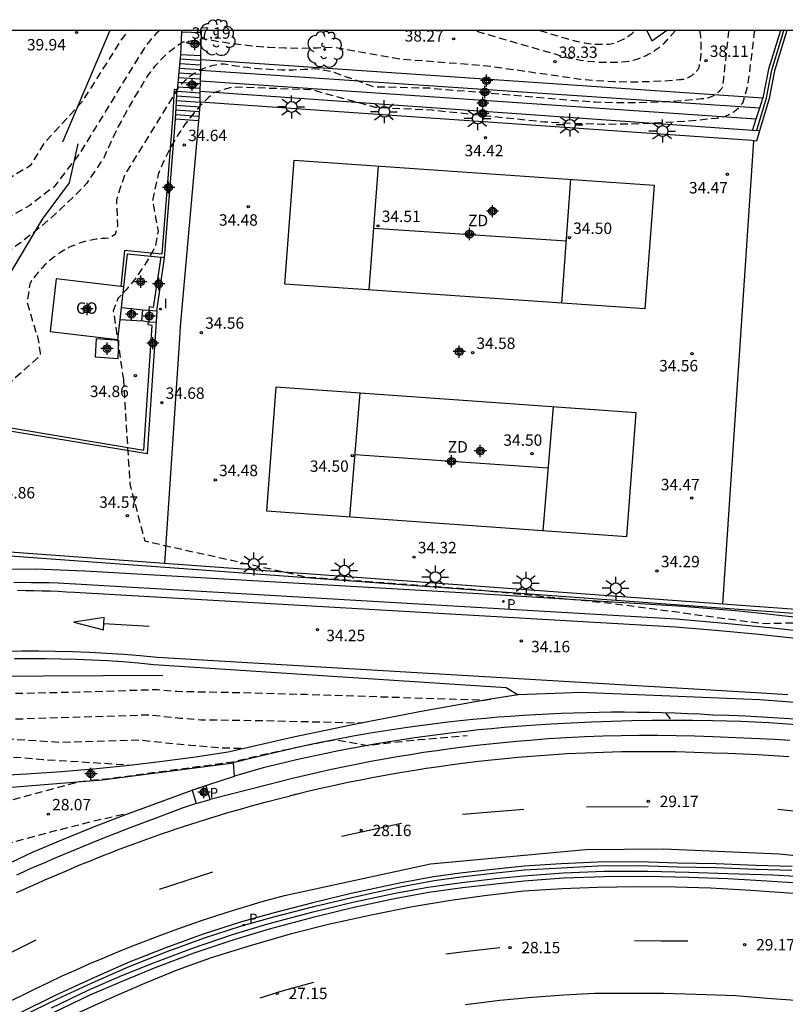
# Model space of a CAD drawing. Units: metres. Extents: x 584844 to 585195, y 4795039 to 4795291.
# Drawn here: x 584943 to 584993, y 4795226 to 4795291 of the extents above; entities that cross this region are included whole.
import ezdxf

# ---------------------------------------------------------------- set-up
doc = ezdxf.new("R2010")
doc.units = ezdxf.units.M
doc.header["$MEASUREMENT"] = 0
doc.linetypes.add('TRAZOS_NORMALES', pattern=[0.75, 0.5, -0.25])
for name, color, linetype in [('010106', 9, 'Continuous'), ('020101', 3, 'Continuous'), ('020107', 3, 'Continuous'), ('020194', 31, 'TRAZOS_NORMALES'), ('020195', 30, 'TRAZOS_NORMALES'), ('020204', 9, 'Continuous'), ('020308', 9, 'Continuous'), ('060102', 9, 'Continuous'), ('060108', 9, 'Continuous'), ('060113', 4, 'Continuous'), ('060117', 9, 'Continuous'), ('060124', 9, 'Continuous'), ('060130', 9, 'Continuous'), ('060134', 9, 'Continuous'), ('060135', 9, 'Continuous'), ('060141', 9, 'Continuous'), ('070105', 6, 'Continuous'), ('070108', 9, 'Continuous'), ('070111', 6, 'Continuous'), ('070112', 6, 'Continuous'), ('080107', 9, 'Continuous'), ('080301', 9, 'Continuous'), ('100105', 3, 'Continuous'), ('100107', 3, 'Continuous'), ('100202', 3, 'Continuous'), ('110102', 9, 'Continuous'), ('110103', 9, 'Continuous'), ('110301', 9, 'Continuous'), ('210205', 4, 'Continuous'), ('210305', 4, 'Continuous'), ('250206', 9, 'Continuous'), ('260101', 9, 'Continuous'), ('270204', 9, 'Continuous'), ('270304', 9, 'Continuous'), ('CD_11', 30, 'Continuous'), ('Centroides', 1, 'Continuous')]:
    doc.layers.add(name, color=color, linetype=linetype)
doc.styles.add('ARIAL', font='arial.ttf', dxfattribs={"height": 1})
doc.styles.add('ROMANS', font='romans__.ttf', dxfattribs={"height": 1})

# ---------------------------------------------------------------- blocks, each defined once
blk = doc.blocks.new('COTAPU')
blk.add_circle((0, 0), 0.075)
blk = doc.blocks.new('ARBOL')
blk.add_circle((0, 0), 0.0587)
for centre, radius, start, end in [((-0.564, 0.381), 0.532, 92.28, 254.58), ((-0.28, 0.855), 0.3, 359.28777, 173.60777), ((0.097, 0.97), 0.21, 23.15651, 160.46651), ((0.438, 0.881), 0.24, 301.57804, 139.32804), ((0.656, 0.288), 0.443, 319.85562, 114.76562), ((-0.091, 0.321), 0.12, 119.14, 310.56), ((0.819, -0.249), 0.383, 235.52754, 62.02753), ((-0.556, -0.339), 0.555, 142.64, 266.54), ((-0.039, -0.384), 0.21, 189.64, 323.88), ((0.299, -0.624), 0.532, 224.67, 0.24), ((-0.301, -0.676), 0.45, 213.78, 295.32)]:
    blk.add_arc(centre, radius, start, end)
blk = doc.blocks.new('REIND')
blk.add_circle((0, 0), 0.055)
blk = doc.blocks.new('FAROLA')
for p, q in [((0, 0.355), (0, 0.755)), ((-0.355, 0), (-0.895, 0)), ((-0.63, 0.51), (-0.255, 0.245)), ((0.605, 0.49), (0.276, 0.223)), ((0.355, 0), (0.855, 0)), ((-0.65, -0.52), (-0.255, -0.24)), ((0, -0.355), (0, -0.755)), ((0.585, -0.52), (0.256, -0.246))]:
    blk.add_line(p, q)
blk.add_circle((0, 0), 0.355)
blk = doc.blocks.new('PLUVI3')
blk.add_circle((0, 0), 0.055)
blk = doc.blocks.new('Centroide')
for points in [[(0.402, 0), (-0.402, 0)], [(0, -0.402), (0, 0.402)]]:
    blk.add_lwpolyline(points)
for radius in [0.256, 0.159]:
    blk.add_circle((0, 0), radius)
blk = doc.blocks.new('CD_11')
for points in [[(0.402, 0), (-0.402, 0)], [(0, -0.402), (0, 0.402)]]:
    blk.add_lwpolyline(points)
for radius in [0.256, 0.159]:
    blk.add_circle((0, 0), radius)

msp = doc.modelspace()

# ---------------------------------------------------------------- linework, layer by layer
at = {"layer": '010106'}
msp.add_lwpolyline([(584844.102, 4795040.148), (585194.092, 4795040.14), (585194.097, 4795290.133), (584844.107, 4795290.141)], close=True, dxfattribs=at)
at = {"layer": '020101', "flags": 128}
for points in [[(584923.399, 4795272.275), (584939.599, 4795269.749), (584944.366, 4795277.749), (584946.146, 4795280.136), (584946.705, 4795282.703)], [(584901.171, 4795234.114), (584908.334, 4795238.525), (584915.325, 4795242.339), (584925.15, 4795245.82), (584936.957, 4795247.251), (584940.472, 4795247.751), (584952.276, 4795247.807)]]:
    msp.add_lwpolyline(points, dxfattribs=at)
at = {"layer": '020107', "flags": 128}
msp.add_lwpolyline([(585012.921, 4795252.153), (585013.337, 4795251.391), (585015.019, 4795251.034), (585015.233, 4795250.565), (584989.048, 4795252.474)], dxfattribs=at)
at = {"layer": '020194', "flags": 128}
for points, elevation in [([(584937.942, 4795277.108), (584938.674, 4795277.939), (584940.104, 4795279.179), (584943.624, 4795281.319), (584944.554, 4795282.819), (584947.004, 4795285.498), (584949.624, 4795289.618), (584950.005, 4795290.138)], 38.64), ([(584952.059, 4795290.138), (584951.984, 4795290.068), (584951.834, 4795289.928), (584951.684, 4795289.778), (584951.544, 4795289.618), (584951.414, 4795289.458), (584951.284, 4795289.298), (584951.154, 4795289.128), (584951.034, 4795288.958), (584946.814, 4795282.079), (584945.124, 4795279.879), (584943.534, 4795278.639), (584940.064, 4795276.679), (584938.994, 4795275.719), (584938.991, 4795275.714)], 37.64), ([(584987.517, 4795290.137), (584987.523, 4795290.107), (584987.553, 4795289.917), (584987.573, 4795289.727), (584987.593, 4795289.538), (584987.613, 4795289.348), (584987.613, 4795289.158), (584987.613, 4795288.968), (584987.613, 4795288.778), (584987.603, 4795288.578), (584987.583, 4795288.388), (584987.563, 4795288.198), (584987.523, 4795288.018), (584987.493, 4795287.828), (584987.453, 4795287.638), (584987.423, 4795287.598), (584987.393, 4795287.548), (584987.353, 4795287.508), (584987.323, 4795287.458), (584987.283, 4795287.418), (584987.253, 4795287.378), (584987.213, 4795287.338), (584987.173, 4795287.308), (584987.133, 4795287.268), (584987.083, 4795287.238), (584987.043, 4795287.198), (584987.003, 4795287.168), (584986.953, 4795287.138), (584986.903, 4795287.108), (584986.863, 4795287.088), (584986.813, 4795287.058), (584986.763, 4795287.038), (584986.713, 4795287.008), (584986.663, 4795286.988), (584986.613, 4795286.978), (584986.553, 4795286.958), (584986.503, 4795286.938), (584986.453, 4795286.928), (584986.403, 4795286.918), (584986.343, 4795286.908), (584986.293, 4795286.898), (584986.233, 4795286.898), (584986.183, 4795286.888), (584985.103, 4795286.808), (584984.023, 4795286.758), (584982.943, 4795286.748), (584981.863, 4795286.768), (584980.783, 4795286.828), (584979.703, 4795286.928), (584973.583, 4795287.798), (584967.883, 4795288.248), (584963.494, 4795289.028), (584962.424, 4795288.978), (584961.354, 4795288.958), (584960.274, 4795288.978), (584959.204, 4795289.028), (584958.134, 4795289.108), (584957.064, 4795289.228), (584955.994, 4795289.388), (584954.944, 4795289.578), (584953.594, 4795289.358), (584953.384, 4795289.228), (584953.184, 4795289.098), (584952.984, 4795288.958), (584952.794, 4795288.808), (584952.604, 4795288.658), (584952.424, 4795288.498), (584952.244, 4795288.328), (584952.074, 4795288.158), (584951.914, 4795287.978), (584951.754, 4795287.798), (584951.604, 4795287.618), (584951.454, 4795287.418), (584951.314, 4795287.228), (584951.184, 4795287.018), (584951.054, 4795286.818), (584950.934, 4795286.608), (584950.364, 4795285.688), (584949.834, 4795284.738), (584949.324, 4795283.778), (584948.854, 4795282.809), (584948.424, 4795281.819), (584947.264, 4795280.089), (584946.444, 4795279.249), (584945.604, 4795278.439), (584944.734, 4795277.659), (584943.834, 4795276.909), (584942.914, 4795276.189), (584941.974, 4795275.509), (584940.744, 4795274.229), (584940.527, 4795273.672)], 36.64), ([(584989.45, 4795290.137), (584989.423, 4795290.027), (584989.393, 4795289.867), (584989.033, 4795286.418), (584989.003, 4795286.368), (584988.963, 4795286.318), (584988.933, 4795286.278), (584988.893, 4795286.228), (584988.853, 4795286.188), (584988.813, 4795286.138), (584988.773, 4795286.098), (584988.723, 4795286.058), (584988.683, 4795286.028), (584988.633, 4795285.988), (584988.583, 4795285.948), (584988.533, 4795285.918), (584988.493, 4795285.888), (584988.433, 4795285.858), (584988.383, 4795285.828), (584988.333, 4795285.798), (584988.283, 4795285.778), (584988.223, 4795285.758), (584988.173, 4795285.738), (584988.113, 4795285.718), (584988.053, 4795285.698), (584988.003, 4795285.678), (584987.943, 4795285.668), (584987.883, 4795285.658), (584987.823, 4795285.648), (584987.763, 4795285.638), (584987.713, 4795285.638), (584987.653, 4795285.638), (584986.263, 4795285.508), (584984.863, 4795285.428), (584983.473, 4795285.388), (584982.073, 4795285.388), (584980.673, 4795285.428), (584979.283, 4795285.518), (584969.813, 4795286.338), (584966.124, 4795286.428), (584963.394, 4795287.428), (584962.314, 4795287.618), (584961.564, 4795287.568), (584960.814, 4795287.538), (584960.054, 4795287.538), (584959.304, 4795287.568), (584958.554, 4795287.618), (584957.804, 4795287.698), (584957.064, 4795287.798), (584956.324, 4795287.928), (584956.204, 4795287.918), (584956.084, 4795287.918), (584955.964, 4795287.898), (584955.844, 4795287.888), (584955.724, 4795287.868), (584955.604, 4795287.838), (584955.484, 4795287.818), (584955.364, 4795287.778), (584955.254, 4795287.748), (584955.134, 4795287.708), (584955.024, 4795287.658), (584954.914, 4795287.608), (584954.804, 4795287.558), (584954.694, 4795287.508), (584954.574, 4795287.438), (584954.454, 4795287.378), (584954.334, 4795287.308), (584954.224, 4795287.228), (584954.114, 4795287.158), (584954.004, 4795287.078), (584953.894, 4795286.988), (584953.794, 4795286.898), (584953.694, 4795286.808), (584953.594, 4795286.708), (584953.504, 4795286.608), (584953.414, 4795286.508), (584953.324, 4795286.408), (584953.244, 4795286.298), (584953.164, 4795286.188), (584949.744, 4795280.619), (584949.224, 4795278.999), (584949.294, 4795277.319), (584949.134, 4795276.749), (584948.714, 4795276.489), (584948.504, 4795276.479), (584948.294, 4795276.469), (584948.094, 4795276.449), (584947.884, 4795276.429), (584947.674, 4795276.389), (584947.474, 4795276.349), (584947.274, 4795276.309), (584947.074, 4795276.249), (584946.874, 4795276.189), (584946.674, 4795276.119), (584946.484, 4795276.049), (584946.294, 4795275.969), (584946.104, 4795275.879), (584945.924, 4795275.779), (584945.734, 4795275.669), (584945.544, 4795275.549), (584945.354, 4795275.429), (584945.174, 4795275.299), (584945.004, 4795275.159), (584944.834, 4795275.019), (584944.664, 4795274.869), (584944.504, 4795274.719), (584944.354, 4795274.559), (584944.204, 4795274.389), (584944.054, 4795274.229), (584943.914, 4795274.049), (584943.784, 4795273.869), (584943.654, 4795273.689), (584943.534, 4795273.499), (584943.354, 4795272.269), (584944.094, 4795269.819), (584944.214, 4795268.959), (584944.214, 4795268.859), (584944.214, 4795268.77)], 35.64), ([(584985.949, 4795290.138), (584985.163, 4795289.278), (584985.053, 4795289.178), (584984.933, 4795289.078), (584984.813, 4795288.978), (584984.683, 4795288.878), (584984.553, 4795288.798), (584984.423, 4795288.708), (584984.293, 4795288.628), (584984.153, 4795288.558), (584984.013, 4795288.478), (584983.873, 4795288.418), (584983.733, 4795288.358), (584983.583, 4795288.298), (584983.443, 4795288.248), (584983.293, 4795288.208), (584983.143, 4795288.168), (584982.993, 4795288.128), (584982.833, 4795288.098), (584982.683, 4795288.078), (584982.263, 4795288.048), (584981.843, 4795288.028), (584981.413, 4795288.028), (584980.993, 4795288.038), (584980.573, 4795288.068), (584980.153, 4795288.108), (584979.733, 4795288.168), (584979.313, 4795288.238), (584978.903, 4795288.318), (584972.656, 4795290.138)], 37.64), ([(584977.02, 4795290.138), (584978.643, 4795289.648), (584978.903, 4795289.568), (584979.163, 4795289.498), (584979.423, 4795289.428), (584979.693, 4795289.378), (584979.963, 4795289.328), (584980.223, 4795289.288), (584980.493, 4795289.258), (584980.763, 4795289.238), (584981.033, 4795289.228), (584981.303, 4795289.228), (584981.583, 4795289.228), (584981.693, 4795289.258), (584981.793, 4795289.278), (584981.903, 4795289.308), (584982.013, 4795289.348), (584982.123, 4795289.388), (584982.223, 4795289.428), (584982.323, 4795289.468), (584982.423, 4795289.518), (584982.523, 4795289.568), (584982.623, 4795289.628), (584982.723, 4795289.688), (584982.813, 4795289.748), (584982.903, 4795289.808), (584982.993, 4795289.878), (584983.083, 4795289.948), (584983.173, 4795290.028), (584983.253, 4795290.098), (584983.302, 4795290.138)], 38.64), ([(584929.134, 4795267.212), (584931.638, 4795266.832), (584938.415, 4795265.624), (584939.759, 4795265.365), (584941.332, 4795266.259), (584944.214, 4795268.77)], 35.64), ([(584973.812, 4795246.212), (584973.37, 4795246.151), (584961.687, 4795246.529), (584956.97, 4795246.654), (584953.194, 4795246.726), (584951.922, 4795246.847), (584946.795, 4795246.687), (584940.209, 4795246.538), (584939.558, 4795246.859), (584938.666, 4795246.156), (584936.899, 4795245.863), (584936.213, 4795245.997), (584934.496, 4795246.632), (584932.558, 4795246.341), (584930.632, 4795245.948), (584927.877, 4795245.077), (584926.118, 4795244.637), (584925.379, 4795244.269), (584922.412, 4795243.019), (584915.901, 4795240.526), (584911.58, 4795238.091), (584908.198, 4795236.295), (584906.588, 4795235.377), (584902.45, 4795232.945), (584901.714, 4795232.4), (584900.94, 4795231.789), (584900.124, 4795231.103), (584898.333, 4795229.381), (584897.265, 4795227.751), (584896.227, 4795225.89), (584894.962, 4795221.402), (584894.217, 4795219.474), (584893.585, 4795217.993), (584892.475, 4795215.903), (584888.675, 4795207.981), (584886.103, 4795202.95), (584884.772, 4795200.255), (584882.578, 4795195.006), (584881.743, 4795192.409), (584881.317, 4795191.271), (584879.931, 4795186.877), (584879.751, 4795186.088), (584879.236, 4795184.462), (584878.421, 4795184.552), (584876.89, 4795179.545), (584876.013, 4795176.483), (584875.714, 4795175.298), (584875.409, 4795174.421), (584875.092, 4795173.402), (584874.158, 4795169.378), (584873.957, 4795168.694), (584873.705, 4795167.596), (584873.663, 4795166.532), (584873.562, 4795165.273), (584873.513, 4795164.271), (584873.559, 4795163.62), (584873.517, 4795163.405), (584873.331, 4795161.725), (584873.316, 4795160.559), (584873.334, 4795159.398), (584873.388, 4795158.237), (584873.401, 4795157.434), (584873.503, 4795156.611), (584873.531, 4795156.556), (584873.808, 4795154.885), (584874.152, 4795153.244), (584874.348, 4795152.435), (584874.787, 4795150.842), (584876.439, 4795142.64), (584877.53, 4795136.752)], 33.64), ([(584878.751, 4795132.536), (584880.116, 4795133.219), (584880.206, 4795133.444), (584879.646, 4795137.138), (584878.898, 4795138.621), (584877.889, 4795143.544), (584877.781, 4795144.158), (584876.457, 4795150.733), (584876.105, 4795152.01), (584875.948, 4795152.658), (584875.672, 4795153.974), (584875.45, 4795155.314), (584874.575, 4795157.063), (584874.483, 4795157.801), (584874.471, 4795158.52), (584874.423, 4795159.561), (584874.409, 4795161.376), (584874.375, 4795161.703), (584874.543, 4795163.217), (584874.838, 4795164.728), (584874.826, 4795167.106), (584876.283, 4795172.934), (584877.519, 4795173.708), (584877.539, 4795173.833), (584877.645, 4795174.151), (584878.78, 4795176.854), (584880.634, 4795182.707), (584880.975, 4795184.199), (584882.004, 4795188.39), (584882.708, 4795189.283), (584883.347, 4795190.3), (584885.5, 4795196.697), (584885.714, 4795198.679), (584888.826, 4795204.983), (584889.811, 4795206.909), (584891.265, 4795209.941), (584894.158, 4795215.386), (584895.805, 4795219.245), (584897.744, 4795224.266), (584898.142, 4795225.678), (584898.469, 4795226.264), (584898.805, 4795226.777), (584903.425, 4795231.221), (584903.912, 4795231.607), (584904.779, 4795232.116), (584908.057, 4795233.984), (584914.943, 4795237.642), (584916.533, 4795238.538), (584918.928, 4795239.455), (584925.708, 4795242.314), (584932.158, 4795244.348), (584933.441, 4795244.61), (584934.732, 4795244.804), (584935.876, 4795244.381), (584936.333, 4795244.292), (584939.377, 4795244.796), (584939.884, 4795244.9), (584940.016, 4795244.969), (584941.125, 4795244.887), (584951.316, 4795245.206), (584953.395, 4795244.99), (584954.764, 4795244.878), (584958.546, 4795244.833), (584965.332, 4795244.675)], 32.64), ([(584879.739, 4795130.553), (584883.057, 4795131.005), (584881.474, 4795134.145), (584879.205, 4795145.214), (584879.123, 4795145.676), (584878.127, 4795150.624), (584877.862, 4795151.585), (584877.744, 4795152.073), (584877.536, 4795153.064), (584877.369, 4795154.072), (584875.646, 4795157.514), (584875.565, 4795158.167), (584875.555, 4795158.803), (584875.512, 4795159.724), (584875.498, 4795160.644), (584875.42, 4795161.682), (584875.569, 4795163.029), (584875.832, 4795164.374), (584875.821, 4795166.489), (584877.117, 4795171.675), (584878.217, 4795172.364), (584878.259, 4795172.74), (584878.299, 4795172.881), (584878.525, 4795173.601), (584878.738, 4795174.194), (584881.606, 4795181.037), (584882.256, 4795182.228), (584883.989, 4795189.292), (584885.923, 4795191.742), (584887.677, 4795194.534), (584891.613, 4795206.228), (584892.182, 4795207.543), (584895.153, 4795212.83), (584896.122, 4795216.038), (584897.393, 4795219.015), (584899.438, 4795224.312), (584900.099, 4795225.405), (584899.993, 4795225.546), (584904.146, 4795229.722), (584904.324, 4795229.874), (584905.068, 4795230.284), (584905.445, 4795230.265), (584907.915, 4795231.674), (584914.849, 4795235.356), (584917.753, 4795236.947), (584918.782, 4795237.374), (584925.1, 4795240.092), (584925.719, 4795240.246), (584929.448, 4795241.565), (584930.327, 4795241.687), (584933.685, 4795242.749), (584934.003, 4795242.817), (584934.968, 4795242.976), (584935.539, 4795242.765), (584935.767, 4795242.721), (584937.285, 4795242.972), (584939.687, 4795243.465), (584940.311, 4795243.788), (584942.43, 4795243.603), (584945.555, 4795243.403), (584950.711, 4795243.564), (584952.258, 4795243.391), (584954.101, 4795243.213), (584956.334, 4795243.029), (584957.685, 4795243.013)], 31.64), ([(584883.488, 4795149.622), (584878.861, 4795158.868), (584878.812, 4795159.265), (584878.771, 4795160.772), (584878.701, 4795161.232), (584878.574, 4795161.874), (584878.647, 4795162.464), (584878.812, 4795163.309), (584878.805, 4795164.639), (584879.62, 4795167.898), (584880.312, 4795168.331), (584880.45, 4795169.564), (584881.007, 4795171.43), (584881.657, 4795173.347), (584882.018, 4795174.324), (584883.756, 4795178.463), (584884.51, 4795180.367), (584885.063, 4795181.641), (584889.265, 4795189.221), (584889.946, 4795191.997), (584895.567, 4795199.12), (584899.598, 4795205.535), (584899.888, 4795205.12), (584900.083, 4795206.295), (584900.316, 4795209.019), (584901.942, 4795216.204), (584902.263, 4795217.195), (584903.854, 4795217.097), (584907.534, 4795219.94), (584911.932, 4795222.738), (584912.784, 4795224.258), (584919.277, 4795227.563), (584921.067, 4795225.578), (584922.36, 4795226.678), (584923.837, 4795227.646), (584930.728, 4795232.419), (584931.266, 4795232.697), (584931.614, 4795232.903), (584932.012, 4795233.099), (584932.158, 4795233.195), (584934.059, 4795235.153), (584935.32, 4795235.661), (584939.013, 4795238.411), (584939.929, 4795238.701), (584941.126, 4795239.13), (584941.878, 4795239.477), (584946.776, 4795240.812), (584948.091, 4795240.971), (584948.529, 4795240.994), (584956.867, 4795242.116), (584958.946, 4795242.616), (584960.289, 4795242.911), (584962.488, 4795243.363), (584963.594, 4795243.571), (584965.713, 4795243.189), (584967.248, 4795243.377), (584969.086, 4795243.573), (584970.984, 4795243.744), (584972.264, 4795243.842)], 28.64), ([(584880.393, 4795128.784), (584883.149, 4795129.233), (584884.03, 4795130.028), (584880.52, 4795146.883), (584879.797, 4795150.515), (584879.54, 4795151.488), (584879.4, 4795152.153), (584879.288, 4795152.829), (584876.718, 4795157.965), (584876.648, 4795158.533), (584876.589, 4795160.687), (584876.549, 4795161.238), (584876.464, 4795161.66), (584876.595, 4795162.841), (584876.825, 4795164.019), (584876.815, 4795165.872), (584877.951, 4795170.416), (584878.915, 4795171.02), (584878.989, 4795171.682), (584879.371, 4795172.938), (584879.733, 4795173.974), (584879.832, 4795174.238), (584882.224, 4795179.935), (584882.604, 4795180.889), (584882.786, 4795181.301), (584884.592, 4795184.559), (584885.975, 4795190.194), (584889.137, 4795194.202), (584892.007, 4795198.768), (584894.504, 4795206.184), (584896.282, 4795210.296), (584896.299, 4795210.487), (584896.443, 4795211.125), (584898.218, 4795216.997), (584898.982, 4795218.785), (584900.21, 4795221.967), (584902.09, 4795225.079), (584901.788, 4795225.48), (584903.937, 4795227.64), (584904.357, 4795228), (584906.112, 4795228.966), (584907.003, 4795228.923), (584907.774, 4795229.363), (584909.939, 4795230.513), (584919.793, 4795235.909), (584923.282, 4795237.36), (584924.48, 4795237.875), (584925.753, 4795238.192), (584933.42, 4795240.904), (584935.217, 4795241.153), (584939.49, 4795242.03), (584940.605, 4795242.608), (584942.322, 4795242.444), (584944.395, 4795242.276), (584950.267, 4795241.904)], 30.64), ([(584883.59, 4795152.011), (584879.932, 4795159.32), (584879.894, 4795159.631), (584879.862, 4795160.815), (584879.784, 4795161.359), (584879.627, 4795161.895), (584879.673, 4795162.276), (584879.806, 4795162.954), (584879.8, 4795164.022), (584880.454, 4795166.639), (584881.01, 4795166.987), (584881.18, 4795168.505), (584881.509, 4795169.646), (584881.866, 4795170.803), (584882.455, 4795172.567), (584883.111, 4795174.368), (584884.522, 4795177.728), (584885.327, 4795179.772), (584885.834, 4795180.987), (584886.202, 4795181.811), (584891.602, 4795191.552), (584891.932, 4795192.899), (584898.781, 4795201.58), (584899.908, 4795203.373), (584900.061, 4795203.155), (584902.047, 4795205.982), (584902.214, 4795206.992), (584902.325, 4795208.285), (584903.097, 4795211.696), (584904.062, 4795214.686), (584908.861, 4795214.391), (584909.339, 4795214.76), (584912.024, 4795216.469), (584917.094, 4795221.374), (584917.937, 4795222.157), (584920.03, 4795223.938), (584922.753, 4795225.726), (584924.044, 4795226.601), (584925.404, 4795227.459), (584929.33, 4795230.179), (584930.99, 4795231.035), (584932.065, 4795231.671), (584933.292, 4795232.275), (584933.739, 4795232.571), (584934.613, 4795233.47), (584935.861, 4795233.985), (584937.217, 4795234.519), (584938.666, 4795235.598), (584939.898, 4795236), (584941.266, 4795236.422), (584942.503, 4795236.865), (584943.386, 4795237.111), (584945.309, 4795237.622), (584947.721, 4795238.231), (584949.738, 4795238.686)], 27.64)]:
    msp.add_lwpolyline(points, dxfattribs=dict(at, elevation=elevation))
at = {"layer": '020195', "flags": 128}
for points, elevation in [([(584991.155, 4795290.137), (584991.113, 4795289.997), (584990.673, 4795286.488), (584990.333, 4795285.348), (584990.283, 4795285.288), (584990.233, 4795285.228), (584990.183, 4795285.168), (584990.133, 4795285.108), (584990.073, 4795285.048), (584990.023, 4795284.988), (584989.963, 4795284.938), (584989.903, 4795284.888), (584989.843, 4795284.838), (584989.783, 4795284.788), (584989.713, 4795284.748), (584989.643, 4795284.708), (584989.583, 4795284.658), (584989.513, 4795284.628), (584989.443, 4795284.588), (584989.373, 4795284.558), (584989.293, 4795284.528), (584989.223, 4795284.498), (584989.153, 4795284.468), (584989.073, 4795284.448), (584988.993, 4795284.428), (584988.923, 4795284.408), (584988.843, 4795284.388), (584988.763, 4795284.378), (584988.683, 4795284.368), (584988.603, 4795284.358), (584986.733, 4795284.178), (584984.853, 4795284.058), (584982.973, 4795283.988), (584981.093, 4795283.968), (584979.213, 4795284.018), (584977.333, 4795284.118), (584969.953, 4795284.898), (584966.223, 4795285.078), (584962.064, 4795286.238), (584956.814, 4795286.418), (584955.594, 4795286.038), (584955.254, 4795285.718), (584954.924, 4795285.388), (584954.604, 4795285.048), (584954.304, 4795284.698), (584954.004, 4795284.338), (584953.724, 4795283.958), (584953.454, 4795283.578), (584953.204, 4795283.188), (584952.964, 4795282.788), (584952.734, 4795282.378), (584952.524, 4795281.968), (584952.324, 4795281.538), (584952.134, 4795281.109), (584951.964, 4795280.679), (584951.584, 4795278.969), (584951.954, 4795276.989), (584951.794, 4795276.029), (584951.604, 4795275.649), (584951.394, 4795275.269), (584951.174, 4795274.899), (584950.944, 4795274.539), (584950.694, 4795274.179), (584950.444, 4795273.829), (584950.174, 4795273.489), (584949.904, 4795273.159), (584949.614, 4795272.839), (584949.314, 4795272.529), (584949.014, 4795271.739), (584949.677, 4795267.231)], 34.64), ([(584949.677, 4795267.231), (584950.104, 4795260.368), (584951.079, 4795256.618), (584961.738, 4795254.253), (584972.316, 4795253.475), (584981.939, 4795252.507), (584991.644, 4795251.2), (585000.599, 4795251.386), (585006.443, 4795250.755), (585008.373, 4795251.097)], 34.64), ([(584985.284, 4795245.327), (584985.675, 4795244.834)], 29.64)]:
    msp.add_lwpolyline(points, dxfattribs=dict(at, elevation=elevation))
at = {"layer": '060102', "flags": 128}
for points in [[(584993.452, 4795243.512), (584992.442, 4795243.576), (584991.431, 4795243.632), (584990.42, 4795243.68), (584989.409, 4795243.72), (584988.397, 4795243.753), (584987.194, 4795243.796), (584985.991, 4795243.825), (584984.788, 4795243.839), (584983.585, 4795243.839), (584982.382, 4795243.823), (584981.179, 4795243.794), (584979.976, 4795243.749), (584978.774, 4795243.69), (584977.573, 4795243.616), (584976.373, 4795243.527), (584975.498, 4795243.453), (584974.624, 4795243.371), (584973.75, 4795243.282), (584972.877, 4795243.185), (584972.005, 4795243.079), (584971.134, 4795242.967), (584970.264, 4795242.846), (584969.395, 4795242.718), (584968.527, 4795242.582), (584967.661, 4795242.438), (584966.796, 4795242.286), (584965.932, 4795242.127), (584965.07, 4795241.96), (584964.209, 4795241.786), (584963.35, 4795241.603), (584962.492, 4795241.413), (584961.636, 4795241.216), (584960.782, 4795241.011), (584959.93, 4795240.798), (584959.08, 4795240.578), (584955.386, 4795239.636)], [(584954.47, 4795240.348), (584955.237, 4795240.612), (584956.983, 4795241.17)], [(584940.979, 4795234.884), (584943.722, 4795236.181), (584945.747, 4795237.047), (584947.788, 4795237.874), (584949.844, 4795238.663), (584954.188, 4795240.25)], [(584954.188, 4795240.25), (584954.237, 4795240.268), (584954.47, 4795240.348)]]:
    msp.add_lwpolyline(points, dxfattribs=at)
at = {"layer": '060108', "flags": 128}
msp.add_lwpolyline([(585017.076, 4795248.102), (585015.012, 4795248.506), (585011.816, 4795249.071), (585008.614, 4795249.602), (585005.406, 4795250.1), (585002.194, 4795250.564), (584998.656, 4795251.036), (584995.114, 4795251.468), (584991.567, 4795251.859), (584989.856, 4795252.039), (584986.426, 4795252.31), (584973.005, 4795253.141), (584947.158, 4795254.633), (584943.905, 4795254.757), (584939.659, 4795254.714)], dxfattribs=at)
at = {"layer": '060113', "flags": 128}
for points in [[(585043.651, 4795241.788), (585014.812, 4795247.693), (585011.576, 4795248.254), (585008.335, 4795248.781), (585005.088, 4795249.275), (585001.836, 4795249.735), (584998.675, 4795250.15), (584995.51, 4795250.533), (584992.341, 4795250.884), (584989.169, 4795251.203), (584985.994, 4795251.491), (584945.396, 4795253.84), (584944.813, 4795253.858), (584944.229, 4795253.87), (584943.645, 4795253.878), (584943.06, 4795253.881), (584942.476, 4795253.879)], [(584954.462, 4795239.373), (584953.53, 4795239.084), (584951.872, 4795238.446), (584950.176, 4795237.798), (584948.147, 4795237.016), (584945.505, 4795235.917), (584945.029, 4795235.718), (584944.555, 4795235.516), (584944.082, 4795235.312), (584943.609, 4795235.105), (584943.138, 4795234.896), (584942.668, 4795234.684)], [(584993.595, 4795235.245), (584991.225, 4795235.319), (584988.603, 4795235.419), (584986.077, 4795235.471), (584983.535, 4795235.557), (584980.835, 4795235.535), (584978.429, 4795235.413), (584975.999, 4795235.265), (584973.727, 4795235.033), (584971.807, 4795234.815), (584970.043, 4795234.561), (584967.807, 4795234.159), (584964.635, 4795233.462), (584962.127, 4795232.85), (584959.49, 4795232.188), (584957.376, 4795231.586), (584954.92, 4795230.804), (584952.406, 4795229.884), (584949.956, 4795228.91), (584947.532, 4795227.84), (584945.24, 4795226.786), (584942.906, 4795225.642)]]:
    msp.add_lwpolyline(points, dxfattribs=at)
at = {"layer": '060117', "flags": 128}
for points in [[(584953.493, 4795290.047), (584954.803, 4795289.998)], [(584953.422, 4795288.568), (584954.775, 4795288.504)], [(584954.61, 4795284.205), (584953.095, 4795284.318)], [(584950.89, 4795271.064), (584950.949, 4795271.786)], [(584950.949, 4795271.786), (584951.352, 4795271.778)], [(584951.869, 4795271.723), (584951.83, 4795270.997)], [(584951.336, 4795270.977), (584950.89, 4795271.064)]]:
    msp.add_lwpolyline(points, dxfattribs=at)
at = {"layer": '060124', "flags": 128}
for points in [[(584947.888, 4795269.893), (584947.826, 4795268.703), (584949.329, 4795268.594), (584949.391, 4795269.784), (584947.888, 4795269.893)], [(584993.902, 4795244.551), (584992.983, 4795244.612), (584992.063, 4795244.667), (584991.142, 4795244.714), (584990.221, 4795244.754), (584989.3, 4795244.788), (584988.379, 4795244.814), (584987.052, 4795244.83), (584985.724, 4795244.834), (584984.397, 4795244.824), (584983.07, 4795244.802), (584981.743, 4795244.766), (584980.416, 4795244.717), (584979.09, 4795244.655), (584977.765, 4795244.58), (584976.441, 4795244.492), (584975.536, 4795244.428), (584974.693, 4795244.361), (584973.851, 4795244.287), (584973.01, 4795244.206), (584972.169, 4795244.117), (584971.329, 4795244.021), (584970.49, 4795243.918), (584969.652, 4795243.808), (584968.815, 4795243.69), (584967.979, 4795243.565), (584967.143, 4795243.433), (584966.31, 4795243.294), (584965.477, 4795243.148), (584964.646, 4795242.994), (584963.816, 4795242.833), (584962.987, 4795242.666), (584962.16, 4795242.491), (584961.335, 4795242.308), (584960.511, 4795242.119), (584959.688, 4795241.923), (584958.868, 4795241.719), (584956.983, 4795241.17)], [(584956.983, 4795241.17), (584956.904, 4795242.039)], [(584955.386, 4795239.636), (584955.107, 4795240.53), (584954.47, 4795240.348)], [(584954.188, 4795240.25), (584954.462, 4795239.373)], [(584954.462, 4795239.373), (584955.386, 4795239.636)]]:
    msp.add_lwpolyline(points, dxfattribs=at)
at = {"layer": '060130', "flags": 128}
msp.add_lwpolyline([(585044.362, 4795235.915), (585044.5, 4795236.687), (585022.309, 4795241.473), (585020.612, 4795241.873), (585018.912, 4795242.257), (585017.208, 4795242.625), (585015.501, 4795242.977), (585013.791, 4795243.313), (585012.077, 4795243.632), (585010.361, 4795243.935), (585008.641, 4795244.222), (585006.919, 4795244.492), (585005.213, 4795244.744), (585003.503, 4795244.98), (585001.792, 4795245.199), (585000.079, 4795245.403), (584998.364, 4795245.59), (584996.647, 4795245.761), (584994.929, 4795245.917), (584993.209, 4795246.056), (584991.488, 4795246.179), (584979.67, 4795246.669), (584978.598, 4795246.627), (584975.611, 4795246.51)], dxfattribs=at)
at = {"layer": '060134', "flags": 128}
msp.add_lwpolyline([(584942.531, 4795248.89), (584943.548, 4795248.903), (584944.564, 4795248.901), (584945.581, 4795248.887), (584946.598, 4795248.859), (584947.613, 4795248.817), (584948.629, 4795248.762), (584949.643, 4795248.694), (584950.657, 4795248.613), (584951.669, 4795248.517), (584974.825, 4795246.991), (584975.611, 4795246.51)], dxfattribs=at)
at = {"layer": '060135', "flags": 128}
for points in [[(584953.493, 4795290.047), (584953.422, 4795288.568)], [(584953.499, 4795290.138), (584953.493, 4795290.047)], [(584954.775, 4795288.504), (584954.803, 4795289.998)], [(584954.803, 4795289.998), (584954.811, 4795290.138)], [(584953.422, 4795288.568), (584953.208, 4795286.247)], [(584954.769, 4795288.199), (584954.775, 4795288.504)], [(584954.757, 4795287.531), (584954.769, 4795288.199)], [(584954.744, 4795286.83), (584954.757, 4795287.531)], [(584954.731, 4795286.131), (584954.744, 4795286.83)], [(584954.718, 4795285.421), (584954.731, 4795286.131)]]:
    msp.add_lwpolyline(points, dxfattribs=at)
at = {"layer": '060141', "flags": 128}
for points in [[(584953.394, 4795288.265), (584954.763, 4795288.197)], [(584953.338, 4795287.658), (584954.758, 4795287.582)], [(584953.366, 4795287.962), (584954.752, 4795287.89)], [(584953.282, 4795287.052), (584954.747, 4795286.967)], [(584953.31, 4795287.355), (584954.752, 4795287.274)], [(584953.226, 4795286.445), (584954.735, 4795286.352)], [(584953.254, 4795286.749), (584954.741, 4795286.659)], [(584953.184, 4795285.838), (584954.724, 4795285.737)], [(584953.202, 4795286.142), (584954.729, 4795286.044)], [(584953.148, 4795285.23), (584954.691, 4795285.123)], [(584953.166, 4795285.534), (584954.718, 4795285.429)], [(584953.113, 4795284.622), (584954.622, 4795284.512)], [(584953.13, 4795284.926), (584954.664, 4795284.817)], [(584951.404, 4795271.772), (584951.362, 4795270.978)]]:
    msp.add_lwpolyline(points, dxfattribs=at)
at = {"layer": '070105', "flags": 128}
for points in [[(584993.248, 4795290.137), (584992.439, 4795287.487), (584992.086, 4795285.668), (584991.453, 4795283.544)], [(584992.829, 4795290.137), (584992.04, 4795287.593), (584991.675, 4795285.696)], [(584991.675, 4795285.696), (584954.769, 4795288.199)], [(584954.757, 4795287.531), (584991.469, 4795285.053)], [(584954.744, 4795286.83), (584991.236, 4795284.324)], [(584953.208, 4795286.247), (584953.008, 4795286.259), (584952.895, 4795284.33), (584952.207, 4795275.438), (584949.762, 4795275.7), (584949.514, 4795273.332)], [(584953.095, 4795284.318), (584953.208, 4795286.247)], [(584990.996, 4795283.576), (584954.731, 4795286.131)], [(584991.469, 4795285.053), (584991.675, 4795285.696)], [(584991.083, 4795282.898), (584990.954, 4795282.915), (584954.718, 4795285.421)], [(584991.236, 4795284.324), (584991.469, 4795285.053)], [(584990.996, 4795283.576), (584991.236, 4795284.324)], [(584952.391, 4795275.218), (584953.095, 4795284.318)], [(584991.453, 4795283.544), (584990.996, 4795283.576)], [(584991.453, 4795283.544), (584991.254, 4795282.877), (584991.083, 4795282.898)], [(584919.469, 4795276.795), (584920.396, 4795276.674), (584923.046, 4795269.353), (584930.941, 4795266.576), (584938.203, 4795264.885), (584939.792, 4795264.47), (584951.032, 4795262.587), (584951.572, 4795270.772), (584951.305, 4795270.809), (584951.336, 4795270.977)], [(584949.714, 4795273.309), (584949.94, 4795275.48), (584952.129, 4795275.246)], [(584952.129, 4795275.246), (584951.638, 4795271.957), (584951.364, 4795271.987), (584951.352, 4795271.778)], [(584951.869, 4795271.723), (584952.391, 4795275.218)], [(584952.391, 4795275.218), (584952.129, 4795275.246)], [(584951.352, 4795271.778), (584951.869, 4795271.723)], [(584951.83, 4795270.997), (584951.234, 4795262.329), (584939.94, 4795264.208), (584939.83, 4795263.831)], [(584951.336, 4795270.977), (584951.83, 4795270.997)], [(584952.389, 4795255.145), (584939.215, 4795256.105), (584939.489, 4795259.241), (584939.696, 4795259.22), (584939.746, 4795259.663), (584939.291, 4795259.709), (584939.241, 4795259.266), (584938.944, 4795255.875), (584973.071, 4795253.387), (584991.581, 4795252.038), (585015.214, 4795250.316), (585015.519, 4795250.254), (585015.648, 4795249.375), (585017.158, 4795248.328), (585017.076, 4795248.102)], [(584989.048, 4795252.474), (584952.389, 4795255.145)], [(584943.019, 4795225.419), (584945.347, 4795226.56), (584947.635, 4795227.612), (584950.053, 4795228.679), (584952.495, 4795229.65), (584955.001, 4795230.567), (584957.448, 4795231.347), (584959.555, 4795231.946), (584962.187, 4795232.607), (584964.692, 4795233.218), (584967.856, 4795233.915), (584970.083, 4795234.314), (584971.839, 4795234.567), (584973.754, 4795234.784), (584976.019, 4795235.016), (584978.443, 4795235.163), (584980.842, 4795235.285), (584983.532, 4795235.307), (584986.07, 4795235.221), (584988.596, 4795235.169), (584991.216, 4795235.069), (584993.581, 4795234.995)], [(584944.953, 4795225.968), (584947.368, 4795227.116), (584949.572, 4795228.076), (584951.717, 4795228.935), (584954.218, 4795229.882), (584956.857, 4795230.774), (584959.175, 4795231.471), (584962.15, 4795232.263), (584964.746, 4795232.901), (584967.532, 4795233.499), (584969.682, 4795233.897), (584971.908, 4795234.196), (584974.113, 4795234.447), (584975.967, 4795234.641), (584978.569, 4795234.836), (584981.263, 4795234.929), (584984.128, 4795234.933), (584986.817, 4795234.873), (584989.384, 4795234.794), (584992.336, 4795234.699), (584994.195, 4795234.577)], [(584945.096, 4795225.666), (584947.506, 4795226.812), (584949.7, 4795227.768), (584951.838, 4795228.624), (584954.33, 4795229.568), (584956.958, 4795230.456), (584959.266, 4795231.15), (584962.233, 4795231.94), (584964.821, 4795232.576), (584967.597, 4795233.172), (584969.735, 4795233.567), (584971.949, 4795233.865), (584974.149, 4795234.115), (584975.997, 4795234.309), (584978.587, 4795234.503), (584981.269, 4795234.595), (584984.125, 4795234.599), (584986.809, 4795234.539), (584989.369, 4795234.461), (584991.945, 4795234.303), (584994.643, 4795234.119)]]:
    msp.add_lwpolyline(points, dxfattribs=at)
at = {"layer": '070108', "flags": 128}
for points in [[(584948.786, 4795290.138), (584945.678, 4795282.807)], [(584991.286, 4795283.597), (584991.92, 4795285.721), (584992.273, 4795287.54), (584993.065, 4795290.137)], [(584954.718, 4795285.421), (584954.61, 4795284.205)], [(584954.61, 4795284.205), (584953.411, 4795270.698), (584953.375, 4795269.916), (584952.389, 4795255.145)], [(584989.048, 4795252.474), (584991.083, 4795282.898)]]:
    msp.add_lwpolyline(points, dxfattribs=at)
at = {"layer": '070111', "flags": 128}
msp.add_lwpolyline([(584993.794, 4795244.923), (584992.712, 4795244.992), (584991.631, 4795245.053), (584990.549, 4795245.107), (584989.467, 4795245.152), (584988.384, 4795245.189), (584987.555, 4795245.235), (584986.726, 4795245.275), (584985.897, 4795245.308), (584985.067, 4795245.334), (584984.237, 4795245.353), (584983.407, 4795245.365), (584982.577, 4795245.37), (584981.747, 4795245.368), (584980.917, 4795245.359), (584980.087, 4795245.343), (584979.257, 4795245.32), (584978.428, 4795245.29), (584977.598, 4795245.254), (584976.769, 4795245.21), (584975.941, 4795245.16), (584975.113, 4795245.102), (584974.285, 4795245.038), (584973.458, 4795244.966), (584972.632, 4795244.888), (584971.806, 4795244.803), (584970.981, 4795244.711), (584970.157, 4795244.612), (584969.334, 4795244.506), (584968.192, 4795244.348), (584967.052, 4795244.176), (584965.914, 4795243.991), (584964.778, 4795243.793), (584963.645, 4795243.582), (584962.514, 4795243.357), (584961.386, 4795243.12), (584960.261, 4795242.869), (584959.139, 4795242.605), (584958.02, 4795242.328), (584956.904, 4795242.039)], dxfattribs=at)
at = {"layer": '070112', "flags": 128}
msp.add_lwpolyline([(584975.611, 4795246.51), (584973.796, 4795246.225), (584969.473, 4795245.471), (584965.164, 4795244.642), (584960.856, 4795243.737), (584956.565, 4795242.757), (584954.412, 4795242.432), (584952.254, 4795242.141), (584950.091, 4795241.884), (584947.925, 4795241.66), (584945.608, 4795241.458), (584943.287, 4795241.295), (584940.964, 4795241.171), (584940.964, 4795240.345), (584948.283, 4795240.934), (584956.904, 4795242.039)], dxfattribs=at)
at = {"layer": '080107', "flags": 128}
for points in [[(584949.514, 4795273.332), (584945.256, 4795273.829), (584944.866, 4795270.366), (584949.324, 4795269.846), (584949.471, 4795271.156)], [(584949.714, 4795273.309), (584949.514, 4795273.332)], [(584949.56, 4795271.945), (584949.714, 4795273.309)], [(584949.471, 4795271.156), (584949.56, 4795271.945)]]:
    msp.add_lwpolyline(points, dxfattribs=at)
at = {"layer": '100105', "flags": 128}
for points in [[(584949.56, 4795271.945), (584950.949, 4795271.786)], [(584949.471, 4795271.156), (584950.89, 4795271.064)]]:
    msp.add_lwpolyline(points, dxfattribs=at)
at = {"layer": '100107', "flags": 128}
msp.add_lwpolyline([(584984.058, 4795290.138), (584984.396, 4795289.461), (584985.352, 4795290.138)], dxfattribs=at)
at = {"layer": '110102', "flags": 128}
for points in [[(584966.418, 4795281.239), (584965.797, 4795273.106)], [(584978.485, 4795272.231), (584979.072, 4795280.366)], [(584966.106, 4795277.154), (584978.78, 4795276.323)], [(584964.56, 4795258.199), (584965.22, 4795266.323)], [(584977.911, 4795265.425), (584977.235, 4795257.302)], [(584977.575, 4795261.393), (584964.891, 4795262.271)]]:
    msp.add_lwpolyline(points, dxfattribs=at)
at = {"layer": '110103', "flags": 128}
for points in [[(584960.895, 4795281.62), (584984.545, 4795279.988), (584983.927, 4795271.855), (584960.276, 4795273.488), (584960.895, 4795281.62)], [(584959.695, 4795266.714), (584959.089, 4795258.586), (584982.75, 4795256.912), (584983.357, 4795265.039), (584959.695, 4795266.714)]]:
    msp.add_lwpolyline(points, dxfattribs=at)
at = {"layer": '260101', "flags": 128}
for points in [[(585039.156, 4795242.301), (585014.685, 4795247.14), (585012.094, 4795247.617), (585009.497, 4795248.067), (585006.896, 4795248.492), (585004.291, 4795248.89), (585001.683, 4795249.262), (584999.067, 4795249.609), (584996.447, 4795249.929), (584993.825, 4795250.223), (584991.199, 4795250.491), (584988.571, 4795250.733), (584985.941, 4795250.948), (584946.47, 4795253.236), (584945.937, 4795253.266), (584945.404, 4795253.292), (584944.87, 4795253.314), (584944.336, 4795253.331), (584943.802, 4795253.344), (584943.268, 4795253.353), (584942.734, 4795253.358)], [(584948.374, 4795250.789), (584948.413, 4795251.599), (584946.431, 4795251.295), (584948.374, 4795250.789)], [(584948.394, 4795251.195), (584951.378, 4795251.015)], [(584993.322, 4795246.515), (584991.577, 4795246.633), (584951.897, 4795248.97), (584950.789, 4795249.075), (584949.679, 4795249.164), (584948.568, 4795249.238), (584947.456, 4795249.296), (584946.344, 4795249.338), (584945.231, 4795249.365), (584944.118, 4795249.376), (584943.004, 4795249.371), (584941.891, 4795249.351)], [(584993.381, 4795242.454), (584992.379, 4795242.518), (584991.377, 4795242.573), (584990.374, 4795242.621), (584989.371, 4795242.661), (584988.361, 4795242.693), (584987.163, 4795242.737), (584985.973, 4795242.765), (584984.782, 4795242.779), (584983.592, 4795242.779), (584982.402, 4795242.764), (584981.212, 4795242.734), (584980.022, 4795242.69), (584978.833, 4795242.631), (584977.645, 4795242.558), (584976.457, 4795242.47), (584975.592, 4795242.397), (584974.727, 4795242.316), (584973.863, 4795242.228), (584972.999, 4795242.132), (584972.136, 4795242.028), (584971.275, 4795241.916), (584970.414, 4795241.797), (584969.555, 4795241.67), (584968.696, 4795241.535), (584967.839, 4795241.393), (584966.983, 4795241.243), (584966.129, 4795241.086), (584965.276, 4795240.92), (584964.424, 4795240.748), (584963.574, 4795240.567), (584962.726, 4795240.379), (584961.879, 4795240.184), (584961.034, 4795239.981), (584960.573, 4795239.866)], [(584945.907, 4795234.953), (584945.994, 4795234.99), (584946.464, 4795235.189), (584946.934, 4795235.386), (584947.406, 4795235.58), (584947.878, 4795235.771), (584948.352, 4795235.96), (584948.826, 4795236.146), (584949.302, 4795236.33), (584949.778, 4795236.511), (584950.256, 4795236.69), (584950.734, 4795236.866), (584951.214, 4795237.04), (584951.694, 4795237.211), (584952.175, 4795237.379), (584952.657, 4795237.545), (584953.14, 4795237.708), (584953.624, 4795237.869), (584954.109, 4795238.027), (584954.595, 4795238.183), (584955.081, 4795238.335), (584955.568, 4795238.486), (584956.056, 4795238.633), (584956.545, 4795238.778), (584957.035, 4795238.921), (584957.525, 4795239.06), (584958.016, 4795239.198), (584958.508, 4795239.332), (584959, 4795239.464), (584960.191, 4795239.771), (584960.573, 4795239.866)], [(584961.476, 4795240.084), (584960.977, 4795239.965), (584960.573, 4795239.866)], [(584984.143, 4795239.17), (584980.101, 4795239.147)], [(584975.989, 4795238.989), (584971.962, 4795238.649)], [(584996.671, 4795238.573), (584992.65, 4795238.979)], [(584967.952, 4795238.07), (584964.004, 4795237.205)], [(584942.219, 4795226.404), (584943.006, 4795226.775), (584943.878, 4795227.206), (584944.772, 4795227.635), (584945.67, 4795228.055), (584946.573, 4795228.465), (584947.48, 4795228.865), (584948.391, 4795229.256), (584949.307, 4795229.638), (584950.226, 4795230.009), (584951.149, 4795230.371), (584952.076, 4795230.723), (584953.007, 4795231.065), (584953.942, 4795231.397), (584954.879, 4795231.719), (584955.821, 4795232.031), (584956.771, 4795232.335), (584958.786, 4795232.935), (584960.256, 4795233.335), (584969.845, 4795235.421), (584980.036, 4795236.367), (584985.142, 4795236.393), (584992.744, 4795236.072), (584998.164, 4795235.523)], [(584945.914, 4795234.939), (584945.442, 4795234.741), (584944.972, 4795234.542), (584944.504, 4795234.34), (584944.037, 4795234.135), (584943.571, 4795233.928), (584943.106, 4795233.719), (584942.643, 4795233.507)], [(584952.043, 4795233.746), (584955.565, 4795234.891)], [(584993.659, 4795233.481), (584990.887, 4795233.677), (584988.247, 4795233.817), (584985.935, 4795233.881), (584983.367, 4795233.901), (584980.823, 4795233.857), (584978.487, 4795233.787), (584975.981, 4795233.613), (584973.401, 4795233.313), (584971.181, 4795233.003), (584968.659, 4795232.6), (584966.073, 4795232.078), (584963.235, 4795231.446), (584960.635, 4795230.808), (584957.856, 4795229.994), (584955.456, 4795229.25), (584953.254, 4795228.452), (584951.06, 4795227.56), (584948.756, 4795226.55), (584946.348, 4795225.46)], [(584943.924, 4795230.402), (584940.317, 4795228.606)], [(584983.237, 4795230.385), (584984.997, 4795230.37), (584986.757, 4795230.355)], [(584970.851, 4795229.498), (584972.247, 4795229.68), (584974.405, 4795229.925)], [(584958.659, 4795226.626), (584960.201, 4795227.108), (584962.189, 4795227.65)], [(584998.842, 4795225.917), (584996.386, 4795226.219), (584994.136, 4795226.417), (584991.96, 4795226.585), (584989.897, 4795226.741), (584987.279, 4795226.849), (584985.147, 4795226.899), (584982.917, 4795226.913), (584980.621, 4795226.897), (584978.605, 4795226.801), (584976.519, 4795226.644), (584974.395, 4795226.438), (584972.159, 4795226.166)]]:
    msp.add_lwpolyline(points, dxfattribs=at)

# ---------------------------------------------------------------- block references
at = {"layer": '020204', "rotation": 359.9987685839998}
for p in [(584946.606, 4795290.005, 39.942), (584971.366, 4795289.586, 38.267), (584953.912, 4795289.346, 37.185), (584987.944, 4795288.149, 38.113), (584978.018, 4795288.081, 38.325), (584973.462, 4795283.091, 34.415), (584953.681, 4795282.621, 34.641), (584989.345, 4795280.693, 34.474), (584957.884, 4795278.561, 34.483), (584966.4, 4795277.308, 34.514), (584978.968, 4795276.525, 34.496), (584954.803, 4795270.301, 34.556), (584972.617, 4795268.973, 34.576), (584987.023, 4795268.908, 34.564), (584950.47, 4795267.466, 34.863), (584952.206, 4795265.697, 34.676), (584976.524, 4795262.349, 34.501), (584964.708, 4795262.227, 34.497), (584955.713, 4795260.625, 34.477), (584987.004, 4795259.442, 34.465), (584949.947, 4795258.279, 34.566), (584968.765, 4795255.555, 34.316), (584984.73, 4795254.64, 34.289), (584962.427, 4795250.787, 34.246), (584975.817, 4795250.051, 34.158), (584984.151, 4795239.519, 29.168), (584944.751, 4795238.68, 28.065), (584965.295, 4795237.611, 28.164), (584990.483, 4795230.107, 29.168), (584975.067, 4795229.919, 28.148), (584959.779, 4795226.912, 27.148)]:
    msp.add_blockref('COTAPU', p, dxfattribs=at)
at = {"layer": '100202', "rotation": 359.9987685839998}
for p in [(584955.823, 4795289.662), (584962.899, 4795288.89)]:
    msp.add_blockref('ARBOL', p, dxfattribs=at)
at = {"layer": '210205', "rotation": 359.9987685839998}
for p in [(584974.628, 4795252.647, 34.027), (584954.879, 4795240.027, 27.992), (584957.594, 4795231.406, 27.46)]:
    msp.add_blockref('PLUVI3', p, dxfattribs=at)
at = {"layer": '250206', "rotation": 359.9987685839998}
for p in [(584960.728, 4795285.114), (584966.815, 4795284.799), (584972.946, 4795284.353), (584979.008, 4795283.932), (584985.087, 4795283.534), (584958.249, 4795255.116), (584964.201, 4795254.679), (584970.171, 4795254.246), (584976.125, 4795253.84), (584982.021, 4795253.51)]:
    msp.add_blockref('FAROLA', p, dxfattribs=at)
at = {"layer": '270204', "rotation": 359.9987685839998}
msp.add_blockref('REIND', (584952.119, 4795271.839, 40.586), dxfattribs=at)
at = {"layer": 'CD_11'}
for p in [(584973.919, 4795278.272), (584973.119, 4795262.525)]:
    msp.add_blockref('CD_11', p, dxfattribs=at)
at = {"layer": 'Centroides', "rotation": 359.9987685839998}
for p in [(584954.377, 4795289.253), (584954.196, 4795286.563), (584973.532, 4795286.843), (584973.417, 4795286.093), (584973.285, 4795285.373), (584973.277, 4795284.683), (584952.647, 4795279.825), (584972.413, 4795276.768), (584950.819, 4795273.64), (584952, 4795273.495), (584947.291, 4795271.85), (584950.218, 4795271.507), (584951.383, 4795271.384), (584948.608, 4795269.247), (584951.614, 4795269.607), (584971.737, 4795269.051), (584971.225, 4795261.843), (584947.547, 4795241.327), (584954.97, 4795240.122)]:
    msp.add_blockref('Centroide', p, dxfattribs=at)

# ---------------------------------------------------------------- texts
at = {"layer": '020308', "style": 'ARIAL'}
for s, p in [('37.19', (584954.162, 4795289.596)), ('38.27', (584968.157, 4795289.407)), ('39.94', (584943.346, 4795288.827)), ('38.33', (584978.268, 4795288.331)), ('38.11', (584988.194, 4795288.399)), ('34.64', (584953.931, 4795282.871)), ('34.42', (584972.086, 4795281.877)), ('34.47', (584986.822, 4795279.437)), ('34.48', (584955.954, 4795277.317)), ('34.51', (584966.65, 4795277.558)), ('34.50', (584979.218, 4795276.775)), ('34.56', (584955.053, 4795270.551)), ('34.58', (584972.867, 4795269.223)), ('34.56', (584984.868, 4795267.75)), ('34.86', (584947.479, 4795266.067)), ('34.68', (584952.456, 4795265.947)), ('34.50', (584974.634, 4795262.867)), ('34.50', (584961.926, 4795261.157)), ('34.48', (584955.963, 4795260.875)), ('34.47', (584984.974, 4795259.945)), ('34.86', (584941.32, 4795259.408)), ('34.57', (584948.09, 4795258.79)), ('34.32', (584969.015, 4795255.805)), ('34.29', (584984.98, 4795254.89)), ('34.25', (584963.002, 4795250.038)), ('34.16', (584976.458, 4795249.306)), ('29.17', (584984.901, 4795239.144)), ('28.07', (584945.001, 4795238.93)), ('28.16', (584966.045, 4795237.236)), ('28.15', (584975.817, 4795229.544)), ('29.17', (584991.233, 4795229.732)), ('27.15', (584960.529, 4795226.537))]:
    msp.add_text(s, height=0.75, rotation=359.99877, dxfattribs=at).set_placement(p)
at = {"layer": '080301', "style": 'ARIAL'}
msp.add_text('CO', height=0.75, rotation=359.99, dxfattribs=at).set_placement((584946.572, 4795271.535))
at = {"layer": '110301', "style": 'ARIAL'}
for p in [(584972.317, 4795277.282), (584970.982, 4795262.424)]:
    msp.add_text('ZD', height=0.75, rotation=359.99877, dxfattribs=at).set_placement(p)
at = {"layer": '210305', "style": 'ROMANS'}
for p in [(584974.872, 4795252.147), (584955.341, 4795239.757), (584957.93, 4795231.499)]:
    msp.add_text('P', height=0.65, rotation=359.99877, dxfattribs=at).set_placement(p)
at = {"layer": '270304', "style": 'ROMANS'}
msp.add_text('I', height=0.65, rotation=359.99877, dxfattribs=at).set_placement((584952.32, 4795271.883))

doc.saveas('drawing.dxf')
